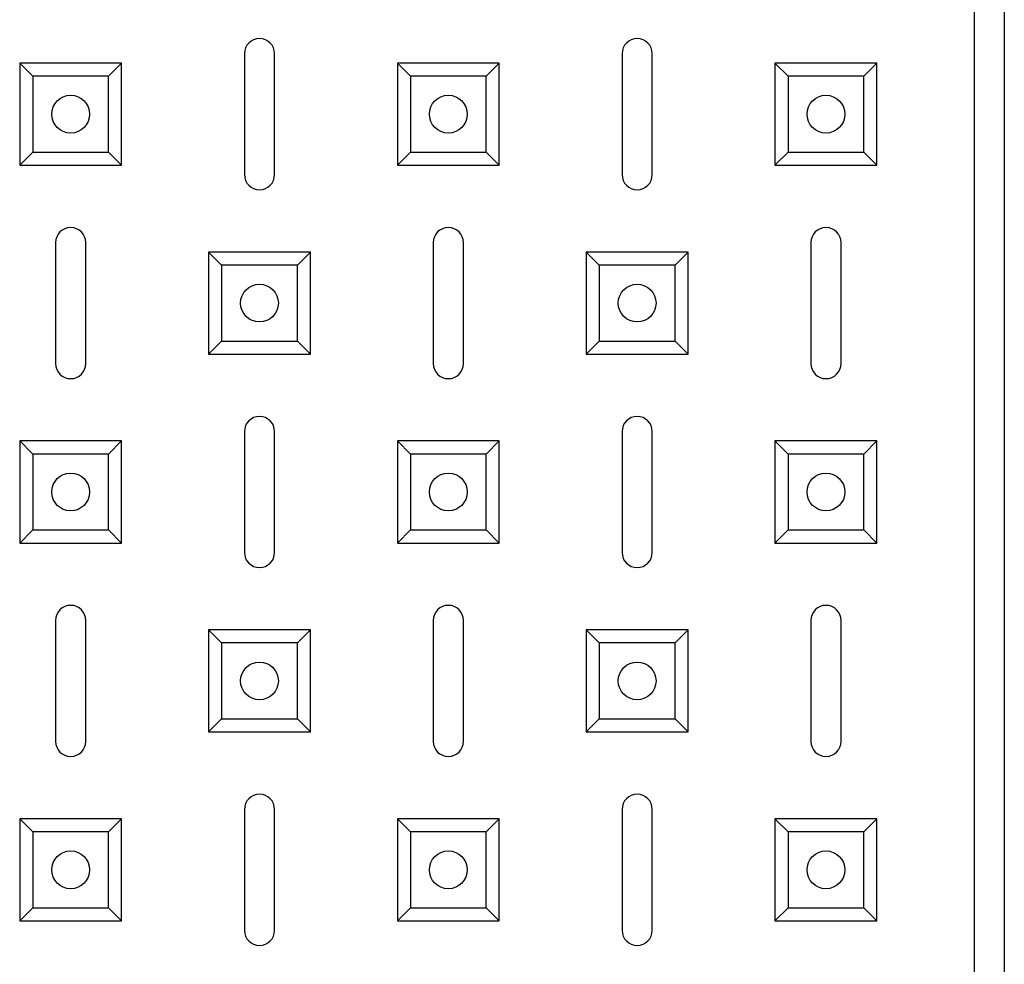
# Model space of a CAD drawing. Units: millimetres. Extents: x -1265 to 1981, y -894 to 2498.
# Drawn here: x -1104 to -974, y -635 to -510 of the extents above; entities that cross this region are included whole.
import ezdxf

# ---------------------------------------------------------------- set-up
doc = ezdxf.new("R2010")
doc.units = ezdxf.units.MM

msp = doc.modelspace()

# ---------------------------------------------------------------- linework, layer by layer
at = {"color": 7, "linetype": 'Continuous', "lineweight": 25}
for p, q in [((-977.9, 120.7), (-977.9, -815.16)), ((-977.9, 120.7), (-977.9, -815.16)), ((-977.9, 120.7), (-977.9, -815.16)), ((-977.9, 120.7), (-977.9, -815.16)), ((-973.9, 118.77), (-973.9, -813.23)), ((-973.9, 118.77), (-973.9, -813.23)), ((-973.9, 118.77), (-973.9, -813.23)), ((-973.9, 118.77), (-973.9, -813.23)), ((-1074.51, -514.23), (-1074.51, -530.23)), ((-1074.51, -514.23), (-1074.51, -530.23)), ((-1074.51, -514.23), (-1074.51, -530.23)), ((-1074.51, -514.23), (-1074.51, -530.23)), ((-1070.51, -530.23), (-1070.51, -514.23)), ((-1070.51, -530.23), (-1070.51, -514.23)), ((-1070.51, -530.23), (-1070.51, -514.23)), ((-1070.51, -530.23), (-1070.51, -514.23)), ((-1024.51, -514.23), (-1024.51, -530.23)), ((-1024.51, -514.23), (-1024.51, -530.23)), ((-1024.51, -514.23), (-1024.51, -530.23)), ((-1024.51, -514.23), (-1024.51, -530.23)), ((-1020.51, -530.23), (-1020.51, -514.23)), ((-1020.51, -530.23), (-1020.51, -514.23)), ((-1020.51, -530.23), (-1020.51, -514.23)), ((-1020.51, -530.23), (-1020.51, -514.23)), ((-1102.53, -517.21), (-1104.26, -515.48)), ((-1104.26, -515.48), (-1104.26, -528.98)), ((-1090.76, -515.48), (-1104.26, -515.48)), ((-1102.53, -517.21), (-1104.26, -515.48)), ((-1104.26, -515.48), (-1104.26, -528.98)), ((-1090.76, -515.48), (-1104.26, -515.48)), ((-1102.53, -517.21), (-1104.26, -515.48)), ((-1104.26, -515.48), (-1104.26, -528.98)), ((-1090.76, -515.48), (-1104.26, -515.48)), ((-1102.53, -517.21), (-1104.26, -515.48)), ((-1104.26, -515.48), (-1104.26, -528.98)), ((-1090.76, -515.48), (-1104.26, -515.48)), ((-1092.49, -517.21), (-1090.76, -515.48)), ((-1092.49, -517.21), (-1090.76, -515.48)), ((-1092.49, -517.21), (-1090.76, -515.48)), ((-1092.49, -517.21), (-1090.76, -515.48)), ((-1090.76, -528.98), (-1090.76, -515.48)), ((-1090.76, -528.98), (-1090.76, -515.48)), ((-1090.76, -528.98), (-1090.76, -515.48)), ((-1090.76, -528.98), (-1090.76, -515.48)), ((-1052.53, -517.21), (-1054.26, -515.48)), ((-1054.26, -515.48), (-1054.26, -528.98)), ((-1040.76, -515.48), (-1054.26, -515.48)), ((-1052.53, -517.21), (-1054.26, -515.48)), ((-1054.26, -515.48), (-1054.26, -528.98)), ((-1040.76, -515.48), (-1054.26, -515.48)), ((-1052.53, -517.21), (-1054.26, -515.48)), ((-1054.26, -515.48), (-1054.26, -528.98)), ((-1040.76, -515.48), (-1054.26, -515.48)), ((-1052.53, -517.21), (-1054.26, -515.48)), ((-1054.26, -515.48), (-1054.26, -528.98)), ((-1040.76, -515.48), (-1054.26, -515.48)), ((-1042.49, -517.21), (-1040.76, -515.48)), ((-1042.49, -517.21), (-1040.76, -515.48)), ((-1042.49, -517.21), (-1040.76, -515.48)), ((-1042.49, -517.21), (-1040.76, -515.48)), ((-1040.76, -528.98), (-1040.76, -515.48)), ((-1040.76, -528.98), (-1040.76, -515.48)), ((-1040.76, -528.98), (-1040.76, -515.48)), ((-1040.76, -528.98), (-1040.76, -515.48)), ((-1002.53, -517.21), (-1004.26, -515.48)), ((-990.76, -515.48), (-1004.26, -515.48)), ((-1004.26, -515.48), (-1004.26, -528.98)), ((-1002.53, -517.21), (-1004.26, -515.48)), ((-990.76, -515.48), (-1004.26, -515.48)), ((-1004.26, -515.48), (-1004.26, -528.98)), ((-1002.53, -517.21), (-1004.26, -515.48)), ((-1004.26, -515.48), (-1004.26, -528.98)), ((-990.76, -515.48), (-1004.26, -515.48)), ((-1002.53, -517.21), (-1004.26, -515.48)), ((-1004.26, -515.48), (-1004.26, -528.98)), ((-990.76, -515.48), (-1004.26, -515.48)), ((-992.49, -517.21), (-990.76, -515.48)), ((-992.49, -517.21), (-990.76, -515.48)), ((-992.49, -517.21), (-990.76, -515.48)), ((-992.49, -517.21), (-990.76, -515.48)), ((-990.76, -528.98), (-990.76, -515.48)), ((-990.76, -528.98), (-990.76, -515.48)), ((-990.76, -528.98), (-990.76, -515.48)), ((-990.76, -528.98), (-990.76, -515.48)), ((-1102.53, -517.21), (-1102.53, -527.25)), ((-1092.49, -517.21), (-1102.53, -517.21)), ((-1102.53, -517.21), (-1102.53, -527.25)), ((-1092.49, -517.21), (-1102.53, -517.21)), ((-1102.53, -517.21), (-1102.53, -527.25)), ((-1092.49, -517.21), (-1102.53, -517.21)), ((-1102.53, -517.21), (-1102.53, -527.25)), ((-1092.49, -517.21), (-1102.53, -517.21)), ((-1092.49, -527.25), (-1092.49, -517.21)), ((-1092.49, -527.25), (-1092.49, -517.21)), ((-1092.49, -527.25), (-1092.49, -517.21)), ((-1092.49, -527.25), (-1092.49, -517.21)), ((-1052.53, -517.21), (-1052.53, -527.25)), ((-1042.49, -517.21), (-1052.53, -517.21)), ((-1052.53, -517.21), (-1052.53, -527.25)), ((-1042.49, -517.21), (-1052.53, -517.21)), ((-1052.53, -517.21), (-1052.53, -527.25)), ((-1042.49, -517.21), (-1052.53, -517.21)), ((-1052.53, -517.21), (-1052.53, -527.25)), ((-1042.49, -517.21), (-1052.53, -517.21)), ((-1042.49, -527.25), (-1042.49, -517.21)), ((-1042.49, -527.25), (-1042.49, -517.21)), ((-1042.49, -527.25), (-1042.49, -517.21)), ((-1042.49, -527.25), (-1042.49, -517.21)), ((-1002.53, -517.21), (-1002.53, -527.25)), ((-992.49, -517.21), (-1002.53, -517.21)), ((-1002.53, -517.21), (-1002.53, -527.25)), ((-992.49, -517.21), (-1002.53, -517.21)), ((-1002.53, -517.21), (-1002.53, -527.25)), ((-992.49, -517.21), (-1002.53, -517.21)), ((-1002.53, -517.21), (-1002.53, -527.25)), ((-992.49, -517.21), (-1002.53, -517.21)), ((-992.49, -527.25), (-992.49, -517.21)), ((-992.49, -527.25), (-992.49, -517.21)), ((-992.49, -527.25), (-992.49, -517.21)), ((-992.49, -527.25), (-992.49, -517.21)), ((-1102.53, -527.25), (-1104.26, -528.98)), ((-1102.53, -527.25), (-1104.26, -528.98)), ((-1102.53, -527.25), (-1104.26, -528.98)), ((-1102.53, -527.25), (-1104.26, -528.98)), ((-1102.53, -527.25), (-1092.49, -527.25)), ((-1102.53, -527.25), (-1092.49, -527.25)), ((-1102.53, -527.25), (-1092.49, -527.25)), ((-1102.53, -527.25), (-1092.49, -527.25)), ((-1092.49, -527.25), (-1090.76, -528.98)), ((-1092.49, -527.25), (-1090.76, -528.98)), ((-1092.49, -527.25), (-1090.76, -528.98)), ((-1092.49, -527.25), (-1090.76, -528.98)), ((-1052.53, -527.25), (-1054.26, -528.98)), ((-1052.53, -527.25), (-1054.26, -528.98)), ((-1052.53, -527.25), (-1054.26, -528.98)), ((-1052.53, -527.25), (-1054.26, -528.98)), ((-1052.53, -527.25), (-1042.49, -527.25)), ((-1052.53, -527.25), (-1042.49, -527.25)), ((-1052.53, -527.25), (-1042.49, -527.25)), ((-1052.53, -527.25), (-1042.49, -527.25)), ((-1042.49, -527.25), (-1040.76, -528.98)), ((-1042.49, -527.25), (-1040.76, -528.98)), ((-1042.49, -527.25), (-1040.76, -528.98)), ((-1042.49, -527.25), (-1040.76, -528.98)), ((-1002.53, -527.25), (-1004.26, -528.98)), ((-1002.53, -527.25), (-1004.26, -528.98)), ((-1002.53, -527.25), (-1004.26, -528.98)), ((-1002.53, -527.25), (-1004.26, -528.98)), ((-1002.53, -527.25), (-992.49, -527.25)), ((-1002.53, -527.25), (-992.49, -527.25)), ((-1002.53, -527.25), (-992.49, -527.25)), ((-1002.53, -527.25), (-992.49, -527.25)), ((-992.49, -527.25), (-990.76, -528.98)), ((-992.49, -527.25), (-990.76, -528.98)), ((-992.49, -527.25), (-990.76, -528.98)), ((-992.49, -527.25), (-990.76, -528.98)), ((-1104.26, -528.98), (-1090.76, -528.98)), ((-1104.26, -528.98), (-1090.76, -528.98)), ((-1104.26, -528.98), (-1090.76, -528.98)), ((-1104.26, -528.98), (-1090.76, -528.98)), ((-1054.26, -528.98), (-1040.76, -528.98)), ((-1054.26, -528.98), (-1040.76, -528.98)), ((-1054.26, -528.98), (-1040.76, -528.98)), ((-1054.26, -528.98), (-1040.76, -528.98)), ((-1004.26, -528.98), (-990.76, -528.98)), ((-1004.26, -528.98), (-990.76, -528.98)), ((-1004.26, -528.98), (-990.76, -528.98)), ((-1004.26, -528.98), (-990.76, -528.98)), ((-1099.51, -539.23), (-1099.51, -555.23)), ((-1099.51, -539.23), (-1099.51, -555.23)), ((-1099.51, -539.23), (-1099.51, -555.23)), ((-1099.51, -539.23), (-1099.51, -555.23)), ((-1095.51, -555.23), (-1095.51, -539.23)), ((-1095.51, -555.23), (-1095.51, -539.23)), ((-1095.51, -555.23), (-1095.51, -539.23)), ((-1095.51, -555.23), (-1095.51, -539.23)), ((-1049.51, -539.23), (-1049.51, -555.23)), ((-1049.51, -539.23), (-1049.51, -555.23)), ((-1049.51, -539.23), (-1049.51, -555.23)), ((-1049.51, -539.23), (-1049.51, -555.23)), ((-1045.51, -555.23), (-1045.51, -539.23)), ((-1045.51, -555.23), (-1045.51, -539.23)), ((-1045.51, -555.23), (-1045.51, -539.23)), ((-1045.51, -555.23), (-1045.51, -539.23)), ((-999.51, -539.23), (-999.51, -555.23)), ((-999.51, -539.23), (-999.51, -555.23)), ((-999.51, -539.23), (-999.51, -555.23)), ((-999.51, -539.23), (-999.51, -555.23)), ((-995.51, -555.23), (-995.51, -539.23)), ((-995.51, -555.23), (-995.51, -539.23)), ((-995.51, -555.23), (-995.51, -539.23)), ((-995.51, -555.23), (-995.51, -539.23)), ((-1077.53, -542.21), (-1079.26, -540.48)), ((-1079.26, -540.48), (-1079.26, -553.98)), ((-1065.76, -540.48), (-1079.26, -540.48)), ((-1077.53, -542.21), (-1079.26, -540.48)), ((-1079.26, -540.48), (-1079.26, -553.98)), ((-1065.76, -540.48), (-1079.26, -540.48)), ((-1077.53, -542.21), (-1079.26, -540.48)), ((-1079.26, -540.48), (-1079.26, -553.98)), ((-1065.76, -540.48), (-1079.26, -540.48)), ((-1077.53, -542.21), (-1079.26, -540.48)), ((-1079.26, -540.48), (-1079.26, -553.98)), ((-1065.76, -540.48), (-1079.26, -540.48)), ((-1067.49, -542.21), (-1065.76, -540.48)), ((-1067.49, -542.21), (-1065.76, -540.48)), ((-1067.49, -542.21), (-1065.76, -540.48)), ((-1067.49, -542.21), (-1065.76, -540.48)), ((-1065.76, -553.98), (-1065.76, -540.48)), ((-1065.76, -553.98), (-1065.76, -540.48)), ((-1065.76, -553.98), (-1065.76, -540.48)), ((-1065.76, -553.98), (-1065.76, -540.48)), ((-1027.53, -542.21), (-1029.26, -540.48)), ((-1029.26, -540.48), (-1029.26, -553.98)), ((-1015.76, -540.48), (-1029.26, -540.48)), ((-1027.53, -542.21), (-1029.26, -540.48)), ((-1015.76, -540.48), (-1029.26, -540.48)), ((-1029.26, -540.48), (-1029.26, -553.98)), ((-1027.53, -542.21), (-1029.26, -540.48)), ((-1015.76, -540.48), (-1029.26, -540.48)), ((-1029.26, -540.48), (-1029.26, -553.98)), ((-1027.53, -542.21), (-1029.26, -540.48)), ((-1015.76, -540.48), (-1029.26, -540.48)), ((-1029.26, -540.48), (-1029.26, -553.98)), ((-1017.49, -542.21), (-1015.76, -540.48)), ((-1017.49, -542.21), (-1015.76, -540.48)), ((-1017.49, -542.21), (-1015.76, -540.48)), ((-1017.49, -542.21), (-1015.76, -540.48)), ((-1015.76, -553.98), (-1015.76, -540.48)), ((-1015.76, -553.98), (-1015.76, -540.48)), ((-1015.76, -553.98), (-1015.76, -540.48)), ((-1015.76, -553.98), (-1015.76, -540.48)), ((-1077.53, -542.21), (-1077.53, -552.25)), ((-1067.49, -542.21), (-1077.53, -542.21)), ((-1077.53, -542.21), (-1077.53, -552.25)), ((-1067.49, -542.21), (-1077.53, -542.21)), ((-1077.53, -542.21), (-1077.53, -552.25)), ((-1067.49, -542.21), (-1077.53, -542.21)), ((-1077.53, -542.21), (-1077.53, -552.25)), ((-1067.49, -542.21), (-1077.53, -542.21)), ((-1067.49, -552.25), (-1067.49, -542.21)), ((-1067.49, -552.25), (-1067.49, -542.21)), ((-1067.49, -552.25), (-1067.49, -542.21)), ((-1067.49, -552.25), (-1067.49, -542.21)), ((-1027.53, -542.21), (-1027.53, -552.25)), ((-1017.49, -542.21), (-1027.53, -542.21)), ((-1027.53, -542.21), (-1027.53, -552.25)), ((-1017.49, -542.21), (-1027.53, -542.21)), ((-1027.53, -542.21), (-1027.53, -552.25)), ((-1017.49, -542.21), (-1027.53, -542.21)), ((-1027.53, -542.21), (-1027.53, -552.25)), ((-1017.49, -542.21), (-1027.53, -542.21)), ((-1017.49, -552.25), (-1017.49, -542.21)), ((-1017.49, -552.25), (-1017.49, -542.21)), ((-1017.49, -552.25), (-1017.49, -542.21)), ((-1017.49, -552.25), (-1017.49, -542.21)), ((-1077.53, -552.25), (-1079.26, -553.98)), ((-1077.53, -552.25), (-1079.26, -553.98)), ((-1077.53, -552.25), (-1079.26, -553.98)), ((-1077.53, -552.25), (-1079.26, -553.98)), ((-1077.53, -552.25), (-1067.49, -552.25)), ((-1077.53, -552.25), (-1067.49, -552.25)), ((-1077.53, -552.25), (-1067.49, -552.25)), ((-1077.53, -552.25), (-1067.49, -552.25)), ((-1067.49, -552.25), (-1065.76, -553.98)), ((-1067.49, -552.25), (-1065.76, -553.98)), ((-1067.49, -552.25), (-1065.76, -553.98)), ((-1067.49, -552.25), (-1065.76, -553.98)), ((-1027.53, -552.25), (-1029.26, -553.98)), ((-1027.53, -552.25), (-1029.26, -553.98)), ((-1027.53, -552.25), (-1029.26, -553.98)), ((-1027.53, -552.25), (-1029.26, -553.98)), ((-1027.53, -552.25), (-1017.49, -552.25)), ((-1027.53, -552.25), (-1017.49, -552.25)), ((-1027.53, -552.25), (-1017.49, -552.25)), ((-1027.53, -552.25), (-1017.49, -552.25)), ((-1017.49, -552.25), (-1015.76, -553.98)), ((-1017.49, -552.25), (-1015.76, -553.98)), ((-1017.49, -552.25), (-1015.76, -553.98)), ((-1017.49, -552.25), (-1015.76, -553.98)), ((-1079.26, -553.98), (-1065.76, -553.98)), ((-1079.26, -553.98), (-1065.76, -553.98)), ((-1079.26, -553.98), (-1065.76, -553.98)), ((-1079.26, -553.98), (-1065.76, -553.98)), ((-1029.26, -553.98), (-1015.76, -553.98)), ((-1029.26, -553.98), (-1015.76, -553.98)), ((-1029.26, -553.98), (-1015.76, -553.98)), ((-1029.26, -553.98), (-1015.76, -553.98)), ((-1074.51, -564.23), (-1074.51, -580.23)), ((-1074.51, -564.23), (-1074.51, -580.23)), ((-1074.51, -564.23), (-1074.51, -580.23)), ((-1074.51, -564.23), (-1074.51, -580.23)), ((-1070.51, -580.23), (-1070.51, -564.23)), ((-1070.51, -580.23), (-1070.51, -564.23)), ((-1070.51, -580.23), (-1070.51, -564.23)), ((-1070.51, -580.23), (-1070.51, -564.23)), ((-1024.51, -564.23), (-1024.51, -580.23)), ((-1024.51, -564.23), (-1024.51, -580.23)), ((-1024.51, -564.23), (-1024.51, -580.23)), ((-1024.51, -564.23), (-1024.51, -580.23)), ((-1020.51, -580.23), (-1020.51, -564.23)), ((-1020.51, -580.23), (-1020.51, -564.23)), ((-1020.51, -580.23), (-1020.51, -564.23)), ((-1020.51, -580.23), (-1020.51, -564.23)), ((-1102.53, -567.21), (-1104.26, -565.48)), ((-1090.76, -565.48), (-1104.26, -565.48)), ((-1104.26, -565.48), (-1104.26, -578.98)), ((-1102.53, -567.21), (-1104.26, -565.48)), ((-1104.26, -565.48), (-1104.26, -578.98)), ((-1090.76, -565.48), (-1104.26, -565.48)), ((-1102.53, -567.21), (-1104.26, -565.48)), ((-1104.26, -565.48), (-1104.26, -578.98)), ((-1090.76, -565.48), (-1104.26, -565.48)), ((-1102.53, -567.21), (-1104.26, -565.48)), ((-1104.26, -565.48), (-1104.26, -578.98)), ((-1090.76, -565.48), (-1104.26, -565.48)), ((-1092.49, -567.21), (-1090.76, -565.48)), ((-1092.49, -567.21), (-1090.76, -565.48)), ((-1092.49, -567.21), (-1090.76, -565.48)), ((-1092.49, -567.21), (-1090.76, -565.48)), ((-1090.76, -578.98), (-1090.76, -565.48)), ((-1090.76, -578.98), (-1090.76, -565.48)), ((-1090.76, -578.98), (-1090.76, -565.48)), ((-1090.76, -578.98), (-1090.76, -565.48)), ((-1052.53, -567.21), (-1054.26, -565.48)), ((-1040.76, -565.48), (-1054.26, -565.48)), ((-1054.26, -565.48), (-1054.26, -578.98)), ((-1052.53, -567.21), (-1054.26, -565.48)), ((-1040.76, -565.48), (-1054.26, -565.48)), ((-1054.26, -565.48), (-1054.26, -578.98)), ((-1052.53, -567.21), (-1054.26, -565.48)), ((-1040.76, -565.48), (-1054.26, -565.48)), ((-1054.26, -565.48), (-1054.26, -578.98)), ((-1052.53, -567.21), (-1054.26, -565.48)), ((-1040.76, -565.48), (-1054.26, -565.48)), ((-1054.26, -565.48), (-1054.26, -578.98)), ((-1042.49, -567.21), (-1040.76, -565.48)), ((-1042.49, -567.21), (-1040.76, -565.48)), ((-1042.49, -567.21), (-1040.76, -565.48)), ((-1042.49, -567.21), (-1040.76, -565.48)), ((-1040.76, -578.98), (-1040.76, -565.48)), ((-1040.76, -578.98), (-1040.76, -565.48)), ((-1040.76, -578.98), (-1040.76, -565.48)), ((-1040.76, -578.98), (-1040.76, -565.48)), ((-1002.53, -567.21), (-1004.26, -565.48)), ((-1004.26, -565.48), (-1004.26, -578.98)), ((-990.76, -565.48), (-1004.26, -565.48)), ((-1002.53, -567.21), (-1004.26, -565.48)), ((-1004.26, -565.48), (-1004.26, -578.98)), ((-990.76, -565.48), (-1004.26, -565.48)), ((-1002.53, -567.21), (-1004.26, -565.48)), ((-1004.26, -565.48), (-1004.26, -578.98)), ((-990.76, -565.48), (-1004.26, -565.48)), ((-1002.53, -567.21), (-1004.26, -565.48)), ((-990.76, -565.48), (-1004.26, -565.48)), ((-1004.26, -565.48), (-1004.26, -578.98)), ((-992.49, -567.21), (-990.76, -565.48)), ((-992.49, -567.21), (-990.76, -565.48)), ((-992.49, -567.21), (-990.76, -565.48)), ((-992.49, -567.21), (-990.76, -565.48)), ((-990.76, -578.98), (-990.76, -565.48)), ((-990.76, -578.98), (-990.76, -565.48)), ((-990.76, -578.98), (-990.76, -565.48)), ((-990.76, -578.98), (-990.76, -565.48)), ((-1092.49, -567.21), (-1102.53, -567.21)), ((-1102.53, -567.21), (-1102.53, -577.25)), ((-1102.53, -567.21), (-1102.53, -577.25)), ((-1092.49, -567.21), (-1102.53, -567.21)), ((-1102.53, -567.21), (-1102.53, -577.25)), ((-1092.49, -567.21), (-1102.53, -567.21)), ((-1102.53, -567.21), (-1102.53, -577.25)), ((-1092.49, -567.21), (-1102.53, -567.21)), ((-1092.49, -577.25), (-1092.49, -567.21)), ((-1092.49, -577.25), (-1092.49, -567.21)), ((-1092.49, -577.25), (-1092.49, -567.21)), ((-1092.49, -577.25), (-1092.49, -567.21)), ((-1052.53, -567.21), (-1052.53, -577.25)), ((-1042.49, -567.21), (-1052.53, -567.21)), ((-1052.53, -567.21), (-1052.53, -577.25)), ((-1042.49, -567.21), (-1052.53, -567.21)), ((-1052.53, -567.21), (-1052.53, -577.25)), ((-1042.49, -567.21), (-1052.53, -567.21)), ((-1052.53, -567.21), (-1052.53, -577.25)), ((-1042.49, -567.21), (-1052.53, -567.21)), ((-1042.49, -577.25), (-1042.49, -567.21)), ((-1042.49, -577.25), (-1042.49, -567.21)), ((-1042.49, -577.25), (-1042.49, -567.21)), ((-1042.49, -577.25), (-1042.49, -567.21)), ((-1002.53, -567.21), (-1002.53, -577.25)), ((-992.49, -567.21), (-1002.53, -567.21)), ((-1002.53, -567.21), (-1002.53, -577.25)), ((-992.49, -567.21), (-1002.53, -567.21)), ((-1002.53, -567.21), (-1002.53, -577.25)), ((-992.49, -567.21), (-1002.53, -567.21)), ((-1002.53, -567.21), (-1002.53, -577.25)), ((-992.49, -567.21), (-1002.53, -567.21)), ((-992.49, -577.25), (-992.49, -567.21)), ((-992.49, -577.25), (-992.49, -567.21)), ((-992.49, -577.25), (-992.49, -567.21)), ((-992.49, -577.25), (-992.49, -567.21)), ((-1102.53, -577.25), (-1104.26, -578.98)), ((-1102.53, -577.25), (-1104.26, -578.98)), ((-1102.53, -577.25), (-1104.26, -578.98)), ((-1102.53, -577.25), (-1104.26, -578.98)), ((-1102.53, -577.25), (-1092.49, -577.25)), ((-1102.53, -577.25), (-1092.49, -577.25)), ((-1102.53, -577.25), (-1092.49, -577.25)), ((-1102.53, -577.25), (-1092.49, -577.25)), ((-1092.49, -577.25), (-1090.76, -578.98)), ((-1092.49, -577.25), (-1090.76, -578.98)), ((-1092.49, -577.25), (-1090.76, -578.98)), ((-1092.49, -577.25), (-1090.76, -578.98)), ((-1052.53, -577.25), (-1054.26, -578.98)), ((-1052.53, -577.25), (-1054.26, -578.98)), ((-1052.53, -577.25), (-1054.26, -578.98)), ((-1052.53, -577.25), (-1054.26, -578.98)), ((-1052.53, -577.25), (-1042.49, -577.25)), ((-1052.53, -577.25), (-1042.49, -577.25)), ((-1052.53, -577.25), (-1042.49, -577.25)), ((-1052.53, -577.25), (-1042.49, -577.25)), ((-1042.49, -577.25), (-1040.76, -578.98)), ((-1042.49, -577.25), (-1040.76, -578.98)), ((-1042.49, -577.25), (-1040.76, -578.98)), ((-1042.49, -577.25), (-1040.76, -578.98)), ((-1002.53, -577.25), (-1004.26, -578.98)), ((-1002.53, -577.25), (-1004.26, -578.98)), ((-1002.53, -577.25), (-1004.26, -578.98)), ((-1002.53, -577.25), (-1004.26, -578.98)), ((-1002.53, -577.25), (-992.49, -577.25)), ((-1002.53, -577.25), (-992.49, -577.25)), ((-1002.53, -577.25), (-992.49, -577.25)), ((-1002.53, -577.25), (-992.49, -577.25)), ((-992.49, -577.25), (-990.76, -578.98)), ((-992.49, -577.25), (-990.76, -578.98)), ((-992.49, -577.25), (-990.76, -578.98)), ((-992.49, -577.25), (-990.76, -578.98)), ((-1104.26, -578.98), (-1090.76, -578.98)), ((-1104.26, -578.98), (-1090.76, -578.98)), ((-1104.26, -578.98), (-1090.76, -578.98)), ((-1104.26, -578.98), (-1090.76, -578.98)), ((-1054.26, -578.98), (-1040.76, -578.98)), ((-1054.26, -578.98), (-1040.76, -578.98)), ((-1054.26, -578.98), (-1040.76, -578.98)), ((-1054.26, -578.98), (-1040.76, -578.98)), ((-1004.26, -578.98), (-990.76, -578.98)), ((-1004.26, -578.98), (-990.76, -578.98)), ((-1004.26, -578.98), (-990.76, -578.98)), ((-1004.26, -578.98), (-990.76, -578.98)), ((-1099.51, -589.23), (-1099.51, -605.23)), ((-1099.51, -589.23), (-1099.51, -605.23)), ((-1099.51, -589.23), (-1099.51, -605.23)), ((-1099.51, -589.23), (-1099.51, -605.23)), ((-1095.51, -605.23), (-1095.51, -589.23)), ((-1095.51, -605.23), (-1095.51, -589.23)), ((-1095.51, -605.23), (-1095.51, -589.23)), ((-1095.51, -605.23), (-1095.51, -589.23)), ((-1077.53, -592.21), (-1079.26, -590.48)), ((-1079.26, -590.48), (-1079.26, -603.98)), ((-1065.76, -590.48), (-1079.26, -590.48)), ((-1077.53, -592.21), (-1079.26, -590.48)), ((-1065.76, -590.48), (-1079.26, -590.48)), ((-1079.26, -590.48), (-1079.26, -603.98)), ((-1077.53, -592.21), (-1079.26, -590.48)), ((-1065.76, -590.48), (-1079.26, -590.48)), ((-1079.26, -590.48), (-1079.26, -603.98)), ((-1077.53, -592.21), (-1079.26, -590.48)), ((-1079.26, -590.48), (-1079.26, -603.98)), ((-1065.76, -590.48), (-1079.26, -590.48)), ((-1067.49, -592.21), (-1065.76, -590.48)), ((-1067.49, -592.21), (-1065.76, -590.48)), ((-1067.49, -592.21), (-1065.76, -590.48)), ((-1067.49, -592.21), (-1065.76, -590.48)), ((-1065.76, -603.98), (-1065.76, -590.48)), ((-1065.76, -603.98), (-1065.76, -590.48)), ((-1065.76, -603.98), (-1065.76, -590.48)), ((-1065.76, -603.98), (-1065.76, -590.48)), ((-1049.51, -589.23), (-1049.51, -605.23)), ((-1049.51, -589.23), (-1049.51, -605.23)), ((-1049.51, -589.23), (-1049.51, -605.23)), ((-1049.51, -589.23), (-1049.51, -605.23)), ((-1045.51, -605.23), (-1045.51, -589.23)), ((-1045.51, -605.23), (-1045.51, -589.23)), ((-1045.51, -605.23), (-1045.51, -589.23)), ((-1045.51, -605.23), (-1045.51, -589.23)), ((-1027.53, -592.21), (-1029.26, -590.48)), ((-1029.26, -590.48), (-1029.26, -603.98)), ((-1015.76, -590.48), (-1029.26, -590.48)), ((-1027.53, -592.21), (-1029.26, -590.48)), ((-1029.26, -590.48), (-1029.26, -603.98)), ((-1015.76, -590.48), (-1029.26, -590.48)), ((-1027.53, -592.21), (-1029.26, -590.48)), ((-1029.26, -590.48), (-1029.26, -603.98)), ((-1015.76, -590.48), (-1029.26, -590.48)), ((-1027.53, -592.21), (-1029.26, -590.48)), ((-1029.26, -590.48), (-1029.26, -603.98)), ((-1015.76, -590.48), (-1029.26, -590.48)), ((-1017.49, -592.21), (-1015.76, -590.48)), ((-1017.49, -592.21), (-1015.76, -590.48)), ((-1017.49, -592.21), (-1015.76, -590.48)), ((-1017.49, -592.21), (-1015.76, -590.48)), ((-1015.76, -603.98), (-1015.76, -590.48)), ((-1015.76, -603.98), (-1015.76, -590.48)), ((-1015.76, -603.98), (-1015.76, -590.48)), ((-1015.76, -603.98), (-1015.76, -590.48)), ((-999.51, -589.23), (-999.51, -605.23)), ((-999.51, -589.23), (-999.51, -605.23)), ((-999.51, -589.23), (-999.51, -605.23)), ((-999.51, -589.23), (-999.51, -605.23)), ((-995.51, -605.23), (-995.51, -589.23)), ((-995.51, -605.23), (-995.51, -589.23)), ((-995.51, -605.23), (-995.51, -589.23)), ((-995.51, -605.23), (-995.51, -589.23)), ((-1077.53, -592.21), (-1077.53, -602.25)), ((-1067.49, -592.21), (-1077.53, -592.21)), ((-1077.53, -592.21), (-1077.53, -602.25)), ((-1067.49, -592.21), (-1077.53, -592.21)), ((-1067.49, -592.21), (-1077.53, -592.21)), ((-1077.53, -592.21), (-1077.53, -602.25)), ((-1077.53, -592.21), (-1077.53, -602.25)), ((-1067.49, -592.21), (-1077.53, -592.21)), ((-1067.49, -602.25), (-1067.49, -592.21)), ((-1067.49, -602.25), (-1067.49, -592.21)), ((-1067.49, -602.25), (-1067.49, -592.21)), ((-1067.49, -602.25), (-1067.49, -592.21)), ((-1027.53, -592.21), (-1027.53, -602.25)), ((-1017.49, -592.21), (-1027.53, -592.21)), ((-1027.53, -592.21), (-1027.53, -602.25)), ((-1017.49, -592.21), (-1027.53, -592.21)), ((-1027.53, -592.21), (-1027.53, -602.25)), ((-1017.49, -592.21), (-1027.53, -592.21)), ((-1027.53, -592.21), (-1027.53, -602.25)), ((-1017.49, -592.21), (-1027.53, -592.21)), ((-1017.49, -602.25), (-1017.49, -592.21)), ((-1017.49, -602.25), (-1017.49, -592.21)), ((-1017.49, -602.25), (-1017.49, -592.21)), ((-1017.49, -602.25), (-1017.49, -592.21)), ((-1077.53, -602.25), (-1079.26, -603.98)), ((-1077.53, -602.25), (-1079.26, -603.98)), ((-1077.53, -602.25), (-1079.26, -603.98)), ((-1077.53, -602.25), (-1079.26, -603.98)), ((-1077.53, -602.25), (-1067.49, -602.25)), ((-1077.53, -602.25), (-1067.49, -602.25)), ((-1077.53, -602.25), (-1067.49, -602.25)), ((-1077.53, -602.25), (-1067.49, -602.25)), ((-1067.49, -602.25), (-1065.76, -603.98)), ((-1067.49, -602.25), (-1065.76, -603.98)), ((-1067.49, -602.25), (-1065.76, -603.98)), ((-1067.49, -602.25), (-1065.76, -603.98)), ((-1027.53, -602.25), (-1029.26, -603.98)), ((-1027.53, -602.25), (-1029.26, -603.98)), ((-1027.53, -602.25), (-1029.26, -603.98)), ((-1027.53, -602.25), (-1029.26, -603.98)), ((-1027.53, -602.25), (-1017.49, -602.25)), ((-1027.53, -602.25), (-1017.49, -602.25)), ((-1027.53, -602.25), (-1017.49, -602.25)), ((-1027.53, -602.25), (-1017.49, -602.25)), ((-1017.49, -602.25), (-1015.76, -603.98)), ((-1017.49, -602.25), (-1015.76, -603.98)), ((-1017.49, -602.25), (-1015.76, -603.98)), ((-1017.49, -602.25), (-1015.76, -603.98)), ((-1079.26, -603.98), (-1065.76, -603.98)), ((-1079.26, -603.98), (-1065.76, -603.98)), ((-1079.26, -603.98), (-1065.76, -603.98)), ((-1079.26, -603.98), (-1065.76, -603.98)), ((-1029.26, -603.98), (-1015.76, -603.98)), ((-1029.26, -603.98), (-1015.76, -603.98)), ((-1029.26, -603.98), (-1015.76, -603.98)), ((-1029.26, -603.98), (-1015.76, -603.98)), ((-1074.51, -614.23), (-1074.51, -630.23)), ((-1074.51, -614.23), (-1074.51, -630.23)), ((-1074.51, -614.23), (-1074.51, -630.23)), ((-1074.51, -614.23), (-1074.51, -630.23)), ((-1070.51, -630.23), (-1070.51, -614.23)), ((-1070.51, -630.23), (-1070.51, -614.23)), ((-1070.51, -630.23), (-1070.51, -614.23)), ((-1070.51, -630.23), (-1070.51, -614.23)), ((-1024.51, -614.23), (-1024.51, -630.23)), ((-1024.51, -614.23), (-1024.51, -630.23)), ((-1024.51, -614.23), (-1024.51, -630.23)), ((-1024.51, -614.23), (-1024.51, -630.23)), ((-1020.51, -630.23), (-1020.51, -614.23)), ((-1020.51, -630.23), (-1020.51, -614.23)), ((-1020.51, -630.23), (-1020.51, -614.23)), ((-1020.51, -630.23), (-1020.51, -614.23)), ((-1102.53, -617.21), (-1104.26, -615.48)), ((-1090.76, -615.48), (-1104.26, -615.48)), ((-1104.26, -615.48), (-1104.26, -628.98)), ((-1102.53, -617.21), (-1104.26, -615.48)), ((-1090.76, -615.48), (-1104.26, -615.48)), ((-1104.26, -615.48), (-1104.26, -628.98)), ((-1102.53, -617.21), (-1104.26, -615.48)), ((-1090.76, -615.48), (-1104.26, -615.48)), ((-1104.26, -615.48), (-1104.26, -628.98)), ((-1102.53, -617.21), (-1104.26, -615.48)), ((-1090.76, -615.48), (-1104.26, -615.48)), ((-1104.26, -615.48), (-1104.26, -628.98)), ((-1092.49, -617.21), (-1090.76, -615.48)), ((-1092.49, -617.21), (-1090.76, -615.48)), ((-1092.49, -617.21), (-1090.76, -615.48)), ((-1092.49, -617.21), (-1090.76, -615.48)), ((-1090.76, -628.98), (-1090.76, -615.48)), ((-1090.76, -628.98), (-1090.76, -615.48)), ((-1090.76, -628.98), (-1090.76, -615.48)), ((-1090.76, -628.98), (-1090.76, -615.48)), ((-1052.53, -617.21), (-1054.26, -615.48)), ((-1040.76, -615.48), (-1054.26, -615.48)), ((-1054.26, -615.48), (-1054.26, -628.98)), ((-1052.53, -617.21), (-1054.26, -615.48)), ((-1054.26, -615.48), (-1054.26, -628.98)), ((-1040.76, -615.48), (-1054.26, -615.48)), ((-1052.53, -617.21), (-1054.26, -615.48)), ((-1054.26, -615.48), (-1054.26, -628.98)), ((-1040.76, -615.48), (-1054.26, -615.48)), ((-1052.53, -617.21), (-1054.26, -615.48)), ((-1040.76, -615.48), (-1054.26, -615.48)), ((-1054.26, -615.48), (-1054.26, -628.98)), ((-1042.49, -617.21), (-1040.76, -615.48)), ((-1042.49, -617.21), (-1040.76, -615.48)), ((-1042.49, -617.21), (-1040.76, -615.48)), ((-1042.49, -617.21), (-1040.76, -615.48)), ((-1040.76, -628.98), (-1040.76, -615.48)), ((-1040.76, -628.98), (-1040.76, -615.48)), ((-1040.76, -628.98), (-1040.76, -615.48)), ((-1040.76, -628.98), (-1040.76, -615.48)), ((-1002.53, -617.21), (-1004.26, -615.48)), ((-1004.26, -615.48), (-1004.26, -628.98)), ((-990.76, -615.48), (-1004.26, -615.48)), ((-1002.53, -617.21), (-1004.26, -615.48)), ((-1004.26, -615.48), (-1004.26, -628.98)), ((-990.76, -615.48), (-1004.26, -615.48)), ((-1002.53, -617.21), (-1004.26, -615.48)), ((-1004.26, -615.48), (-1004.26, -628.98)), ((-990.76, -615.48), (-1004.26, -615.48)), ((-1002.53, -617.21), (-1004.26, -615.48)), ((-990.76, -615.48), (-1004.26, -615.48)), ((-1004.26, -615.48), (-1004.26, -628.98)), ((-992.49, -617.21), (-990.76, -615.48)), ((-992.49, -617.21), (-990.76, -615.48)), ((-992.49, -617.21), (-990.76, -615.48)), ((-992.49, -617.21), (-990.76, -615.48)), ((-990.76, -628.98), (-990.76, -615.48)), ((-990.76, -628.98), (-990.76, -615.48)), ((-990.76, -628.98), (-990.76, -615.48)), ((-990.76, -628.98), (-990.76, -615.48)), ((-1092.49, -617.21), (-1102.53, -617.21)), ((-1102.53, -617.21), (-1102.53, -627.25)), ((-1102.53, -617.21), (-1102.53, -627.25)), ((-1092.49, -617.21), (-1102.53, -617.21)), ((-1092.49, -617.21), (-1102.53, -617.21)), ((-1102.53, -617.21), (-1102.53, -627.25)), ((-1102.53, -617.21), (-1102.53, -627.25)), ((-1092.49, -617.21), (-1102.53, -617.21)), ((-1092.49, -627.25), (-1092.49, -617.21)), ((-1092.49, -627.25), (-1092.49, -617.21)), ((-1092.49, -627.25), (-1092.49, -617.21)), ((-1092.49, -627.25), (-1092.49, -617.21)), ((-1052.53, -617.21), (-1052.53, -627.25)), ((-1042.49, -617.21), (-1052.53, -617.21)), ((-1052.53, -617.21), (-1052.53, -627.25)), ((-1042.49, -617.21), (-1052.53, -617.21)), ((-1052.53, -617.21), (-1052.53, -627.25)), ((-1042.49, -617.21), (-1052.53, -617.21)), ((-1042.49, -617.21), (-1052.53, -617.21)), ((-1052.53, -617.21), (-1052.53, -627.25)), ((-1042.49, -627.25), (-1042.49, -617.21)), ((-1042.49, -627.25), (-1042.49, -617.21)), ((-1042.49, -627.25), (-1042.49, -617.21)), ((-1042.49, -627.25), (-1042.49, -617.21)), ((-1002.53, -617.21), (-1002.53, -627.25)), ((-992.49, -617.21), (-1002.53, -617.21)), ((-1002.53, -617.21), (-1002.53, -627.25)), ((-992.49, -617.21), (-1002.53, -617.21)), ((-1002.53, -617.21), (-1002.53, -627.25)), ((-992.49, -617.21), (-1002.53, -617.21)), ((-992.49, -617.21), (-1002.53, -617.21)), ((-1002.53, -617.21), (-1002.53, -627.25)), ((-992.49, -627.25), (-992.49, -617.21)), ((-992.49, -627.25), (-992.49, -617.21)), ((-992.49, -627.25), (-992.49, -617.21)), ((-992.49, -627.25), (-992.49, -617.21)), ((-1102.53, -627.25), (-1104.26, -628.98)), ((-1102.53, -627.25), (-1104.26, -628.98)), ((-1102.53, -627.25), (-1104.26, -628.98)), ((-1102.53, -627.25), (-1104.26, -628.98)), ((-1102.53, -627.25), (-1092.49, -627.25)), ((-1102.53, -627.25), (-1092.49, -627.25)), ((-1102.53, -627.25), (-1092.49, -627.25)), ((-1102.53, -627.25), (-1092.49, -627.25)), ((-1092.49, -627.25), (-1090.76, -628.98)), ((-1092.49, -627.25), (-1090.76, -628.98)), ((-1092.49, -627.25), (-1090.76, -628.98)), ((-1092.49, -627.25), (-1090.76, -628.98)), ((-1052.53, -627.25), (-1054.26, -628.98)), ((-1052.53, -627.25), (-1054.26, -628.98)), ((-1052.53, -627.25), (-1054.26, -628.98)), ((-1052.53, -627.25), (-1054.26, -628.98)), ((-1052.53, -627.25), (-1042.49, -627.25)), ((-1052.53, -627.25), (-1042.49, -627.25)), ((-1052.53, -627.25), (-1042.49, -627.25)), ((-1052.53, -627.25), (-1042.49, -627.25)), ((-1042.49, -627.25), (-1040.76, -628.98)), ((-1042.49, -627.25), (-1040.76, -628.98)), ((-1042.49, -627.25), (-1040.76, -628.98)), ((-1042.49, -627.25), (-1040.76, -628.98)), ((-1002.53, -627.25), (-1004.26, -628.98)), ((-1002.53, -627.25), (-1004.26, -628.98)), ((-1002.53, -627.25), (-1004.26, -628.98)), ((-1002.53, -627.25), (-1004.26, -628.98)), ((-1002.53, -627.25), (-992.49, -627.25)), ((-1002.53, -627.25), (-992.49, -627.25)), ((-1002.53, -627.25), (-992.49, -627.25)), ((-1002.53, -627.25), (-992.49, -627.25)), ((-992.49, -627.25), (-990.76, -628.98)), ((-992.49, -627.25), (-990.76, -628.98)), ((-992.49, -627.25), (-990.76, -628.98)), ((-992.49, -627.25), (-990.76, -628.98)), ((-1104.26, -628.98), (-1090.76, -628.98)), ((-1104.26, -628.98), (-1090.76, -628.98)), ((-1104.26, -628.98), (-1090.76, -628.98)), ((-1104.26, -628.98), (-1090.76, -628.98)), ((-1054.26, -628.98), (-1040.76, -628.98)), ((-1054.26, -628.98), (-1040.76, -628.98)), ((-1054.26, -628.98), (-1040.76, -628.98)), ((-1054.26, -628.98), (-1040.76, -628.98)), ((-1004.26, -628.98), (-990.76, -628.98)), ((-1004.26, -628.98), (-990.76, -628.98)), ((-1004.26, -628.98), (-990.76, -628.98)), ((-1004.26, -628.98), (-990.76, -628.98))]:
    msp.add_line(p, q, dxfattribs=at)
for centre in [(-1097.51, -522.23), (-1097.51, -522.23), (-1097.51, -522.23), (-1097.51, -522.23), (-1047.51, -522.23), (-1047.51, -522.23), (-1047.51, -522.23), (-1047.51, -522.23), (-997.51, -522.23), (-997.51, -522.23), (-997.51, -522.23), (-997.51, -522.23), (-1072.51, -547.23), (-1072.51, -547.23), (-1072.51, -547.23), (-1072.51, -547.23), (-1022.51, -547.23), (-1022.51, -547.23), (-1022.51, -547.23), (-1022.51, -547.23), (-1097.51, -572.23), (-1097.51, -572.23), (-1097.51, -572.23), (-1097.51, -572.23), (-1047.51, -572.23), (-1047.51, -572.23), (-1047.51, -572.23), (-1047.51, -572.23), (-997.51, -572.23), (-997.51, -572.23), (-997.51, -572.23), (-997.51, -572.23), (-1072.51, -597.23), (-1072.51, -597.23), (-1072.51, -597.23), (-1072.51, -597.23), (-1022.51, -597.23), (-1022.51, -597.23), (-1022.51, -597.23), (-1022.51, -597.23), (-1097.51, -622.23), (-1097.51, -622.23), (-1097.51, -622.23), (-1097.51, -622.23), (-1047.51, -622.23), (-1047.51, -622.23), (-1047.51, -622.23), (-1047.51, -622.23), (-997.51, -622.23), (-997.51, -622.23), (-997.51, -622.23), (-997.51, -622.23)]:
    msp.add_circle(centre, 2.5, dxfattribs=at)
for centre, start, end in [((-1072.51, -514.23), 0, 180), ((-1072.51, -514.23), 0, 180), ((-1072.51, -514.23), 0, 180), ((-1072.51, -514.23), 0, 180), ((-1022.51, -514.23), 0, 180), ((-1022.51, -514.23), 0, 180), ((-1022.51, -514.23), 0, 180), ((-1022.51, -514.23), 0, 180), ((-1072.51, -530.23), 180, 0), ((-1072.51, -530.23), 180, 0), ((-1072.51, -530.23), 180, 0), ((-1072.51, -530.23), 180, 0), ((-1022.51, -530.23), 180, 0), ((-1022.51, -530.23), 180, 0), ((-1022.51, -530.23), 180, 0), ((-1022.51, -530.23), 180, 0), ((-1097.51, -539.23), 0, 180), ((-1097.51, -539.23), 0, 180), ((-1097.51, -539.23), 0, 180), ((-1097.51, -539.23), 0, 180), ((-1047.51, -539.23), 0, 180), ((-1047.51, -539.23), 0, 180), ((-1047.51, -539.23), 0, 180), ((-1047.51, -539.23), 0, 180), ((-997.51, -539.23), 0, 180), ((-997.51, -539.23), 0, 180), ((-997.51, -539.23), 0, 180), ((-997.51, -539.23), 0, 180), ((-1097.51, -555.23), 180, 0), ((-1097.51, -555.23), 180, 0), ((-1097.51, -555.23), 180, 0), ((-1097.51, -555.23), 180, 0), ((-1047.51, -555.23), 180, 0), ((-1047.51, -555.23), 180, 0), ((-1047.51, -555.23), 180, 0), ((-1047.51, -555.23), 180, 0), ((-997.51, -555.23), 180, 0), ((-997.51, -555.23), 180, 0), ((-997.51, -555.23), 180, 0), ((-997.51, -555.23), 180, 0), ((-1072.51, -564.23), 0, 180), ((-1072.51, -564.23), 0, 180), ((-1072.51, -564.23), 0, 180), ((-1072.51, -564.23), 0, 180), ((-1022.51, -564.23), 0, 180), ((-1022.51, -564.23), 360, 180), ((-1022.51, -564.23), 360, 180), ((-1022.51, -564.23), 360, 180), ((-1072.51, -580.23), 180, 0), ((-1072.51, -580.23), 180, 0), ((-1072.51, -580.23), 180, 0), ((-1072.51, -580.23), 180, 0), ((-1022.51, -580.23), 180, 0), ((-1022.51, -580.23), 180, 0), ((-1022.51, -580.23), 180, 0), ((-1022.51, -580.23), 180, 0), ((-1097.51, -589.23), 0, 180), ((-1097.51, -589.23), 0, 180), ((-1097.51, -589.23), 0, 180), ((-1097.51, -589.23), 0, 180), ((-1047.51, -589.23), 0, 180), ((-1047.51, -589.23), 0, 180), ((-1047.51, -589.23), 0, 180), ((-1047.51, -589.23), 0, 180), ((-997.51, -589.23), 0, 180), ((-997.51, -589.23), 0, 180), ((-997.51, -589.23), 0, 180), ((-997.51, -589.23), 0, 180), ((-1097.51, -605.23), 180, 0), ((-1097.51, -605.23), 180, 0), ((-1097.51, -605.23), 180, 0), ((-1097.51, -605.23), 180, 0), ((-1047.51, -605.23), 180, 0), ((-1047.51, -605.23), 180, 0), ((-1047.51, -605.23), 180, 0), ((-1047.51, -605.23), 180, 0), ((-997.51, -605.23), 180, 0), ((-997.51, -605.23), 180, 0), ((-997.51, -605.23), 180, 0), ((-997.51, -605.23), 180, 0), ((-1072.51, -614.23), 0, 180), ((-1072.51, -614.23), 0, 180), ((-1072.51, -614.23), 0, 180), ((-1072.51, -614.23), 0, 180), ((-1022.51, -614.23), 360, 180), ((-1022.51, -614.23), 360, 180), ((-1022.51, -614.23), 360, 180), ((-1022.51, -614.23), 0, 180), ((-1072.51, -630.23), 180, 0), ((-1072.51, -630.23), 180, 0), ((-1072.51, -630.23), 180, 0), ((-1072.51, -630.23), 180, 0), ((-1022.51, -630.23), 180, 0), ((-1022.51, -630.23), 180, 0), ((-1022.51, -630.23), 180, 0), ((-1022.51, -630.23), 180, 0)]:
    msp.add_arc(centre, 2, start, end, dxfattribs=at)

doc.saveas('drawing.dxf')
